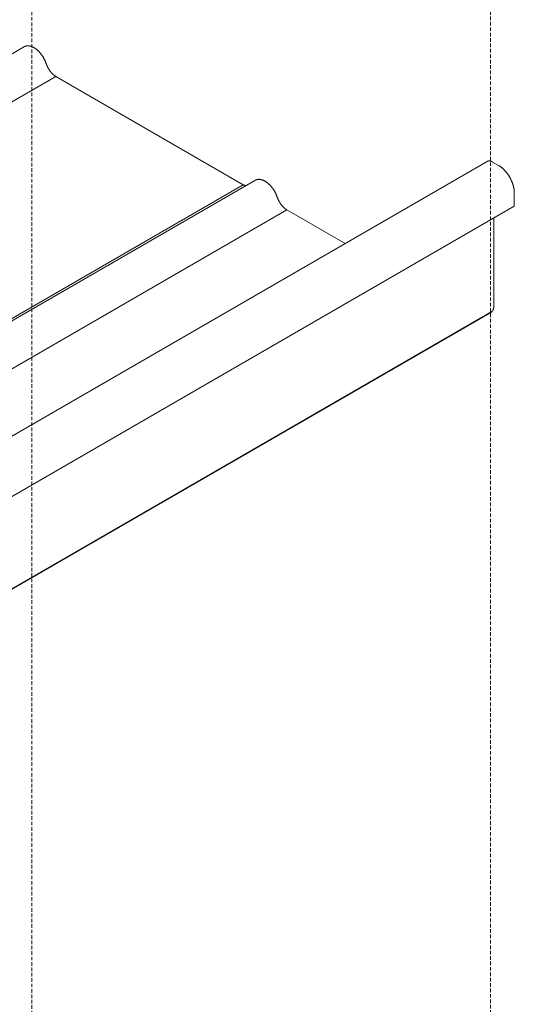
# Model space of a CAD drawing. Units: millimetres. Extents: x 4467 to 107896, y -40089 to -2229.
# Drawn here: x 16714 to 16845, y -23174 to -22913 of the extents above; entities that cross this region are included whole.
import ezdxf

# ---------------------------------------------------------------- set-up
doc = ezdxf.new("R2010")
doc.units = ezdxf.units.MM
doc.linetypes.add('DASHED2', pattern=[9.525, 6.35, -3.175])
doc.layers.get('0').update_dxf_attribs({"lineweight": 30})
doc.layers.add('Фальцевая картина LOGICFALZ', color=250, linetype='Continuous', lineweight=9)

msp = doc.modelspace()

# ---------------------------------------------------------------- linework, layer by layer
at = {"linetype": 'DASHED2', "lineweight": 9, "ltscale": 0.15}
for p, q in [((16839.14, -22733.64), (16839.14, -23245.81)), ((16717.67, -22803.78), (16717.67, -23340.64))]:
    msp.add_line(p, q, dxfattribs=at)
at = {"layer": 'Фальцевая картина LOGICFALZ'}
for p, q in [((16352.52, -23129.93), (16715.79, -22920.2)), ((16715.79, -22920.2), (16715.74, -22920.22)), ((16715.83, -22920.18), (16715.79, -22920.2)), ((16715.88, -22920.15), (16715.83, -22920.18)), ((16715.93, -22920.13), (16715.88, -22920.15)), ((16715.88, -22920.16), (16715.93, -22920.13)), ((16715.97, -22920.11), (16715.93, -22920.13)), ((16715.93, -22920.14), (16715.97, -22920.11)), ((16716.02, -22920.1), (16715.97, -22920.11)), ((16715.98, -22920.12), (16716.02, -22920.1)), ((16716.07, -22920.08), (16716.02, -22920.1)), ((16716.12, -22920.06), (16716.07, -22920.08)), ((16716.17, -22920.05), (16716.12, -22920.06)), ((16716.22, -22920.04), (16716.17, -22920.05)), ((16716.27, -22920.03), (16716.22, -22920.04)), ((16716.32, -22920.02), (16716.27, -22920.03)), ((16716.38, -22920.01), (16716.32, -22920.02)), ((16716.43, -22920), (16716.38, -22920.01)), ((16716.48, -22920), (16716.43, -22920)), ((16716.54, -22919.99), (16716.48, -22920)), ((16716.59, -22919.99), (16716.54, -22919.99)), ((16716.65, -22919.99), (16716.59, -22919.99)), ((16716.7, -22919.99), (16716.65, -22919.99)), ((16716.76, -22919.99), (16716.7, -22919.99)), ((16716.82, -22919.99), (16716.76, -22919.99)), ((16716.87, -22920), (16716.82, -22919.99)), ((16716.93, -22920), (16716.87, -22920)), ((16716.99, -22920.01), (16716.93, -22920)), ((16717.05, -22920.02), (16716.99, -22920.01)), ((16717.11, -22920.03), (16717.05, -22920.02)), ((16717.17, -22920.04), (16717.11, -22920.03)), ((16717.23, -22920.05), (16717.17, -22920.04)), ((16717.28, -22920.07), (16717.23, -22920.05)), ((16717.34, -22920.08), (16717.28, -22920.07)), ((16717.41, -22920.1), (16717.34, -22920.08)), ((16717.47, -22920.12), (16717.41, -22920.1)), ((16717.53, -22920.14), (16717.47, -22920.12)), ((16717.59, -22920.16), (16717.53, -22920.14)), ((16717.65, -22920.18), (16717.59, -22920.16)), ((16717.71, -22920.2), (16717.65, -22920.18)), ((16717.77, -22920.23), (16717.71, -22920.2)), ((16717.83, -22920.26), (16717.77, -22920.23)), ((16717.9, -22920.28), (16717.83, -22920.26)), ((16717.96, -22920.31), (16717.9, -22920.28)), ((16718.02, -22920.34), (16717.96, -22920.31)), ((16718.08, -22920.37), (16718.02, -22920.34)), ((16718.14, -22920.41), (16718.08, -22920.37)), ((16718.21, -22920.44), (16718.14, -22920.41)), ((16718.27, -22920.48), (16718.21, -22920.44)), ((16718.33, -22920.51), (16718.27, -22920.48)), ((16718.39, -22920.55), (16718.33, -22920.51)), ((16718.46, -22920.59), (16718.39, -22920.55)), ((16718.52, -22920.63), (16718.46, -22920.59)), ((16718.58, -22920.67), (16718.52, -22920.63)), ((16718.64, -22920.71), (16718.58, -22920.67)), ((16718.7, -22920.76), (16718.64, -22920.71)), ((16718.77, -22920.8), (16718.7, -22920.76)), ((16718.83, -22920.85), (16718.77, -22920.8)), ((16718.89, -22920.9), (16718.83, -22920.85)), ((16718.95, -22920.94), (16718.89, -22920.9)), ((16719.01, -22920.99), (16718.95, -22920.94)), ((16719.07, -22921.05), (16719.01, -22920.99)), ((16719.13, -22921.1), (16719.07, -22921.05)), ((16719.19, -22921.15), (16719.13, -22921.1)), ((16719.25, -22921.2), (16719.19, -22921.15)), ((16719.31, -22921.26), (16719.25, -22921.2)), ((16719.37, -22921.31), (16719.31, -22921.26)), ((16719.43, -22921.37), (16719.37, -22921.31)), ((16719.49, -22921.43), (16719.43, -22921.37)), ((16719.55, -22921.49), (16719.49, -22921.43)), ((16719.61, -22921.55), (16719.55, -22921.49)), ((16719.66, -22921.61), (16719.61, -22921.55)), ((16719.72, -22921.67), (16719.66, -22921.61)), ((16719.78, -22921.73), (16719.72, -22921.67)), ((16719.83, -22921.8), (16719.78, -22921.73)), ((16719.89, -22921.86), (16719.83, -22921.8)), ((16719.94, -22921.93), (16719.89, -22921.86)), ((16720, -22921.99), (16719.94, -22921.93)), ((16720.05, -22922.06), (16720, -22921.99)), ((16720.11, -22922.13), (16720.05, -22922.06)), ((16720.16, -22922.19), (16720.11, -22922.13)), ((16720.21, -22922.26), (16720.16, -22922.19)), ((16720.26, -22922.33), (16720.21, -22922.26)), ((16720.32, -22922.4), (16720.26, -22922.33)), ((16720.37, -22922.47), (16720.32, -22922.4)), ((16720.42, -22922.55), (16720.37, -22922.47)), ((16720.47, -22922.62), (16720.42, -22922.55)), ((16720.51, -22922.69), (16720.47, -22922.62)), ((16720.56, -22922.76), (16720.51, -22922.69)), ((16720.61, -22922.84), (16720.56, -22922.76)), ((16720.66, -22922.91), (16720.61, -22922.84)), ((16720.7, -22922.99), (16720.66, -22922.91)), ((16720.75, -22923.06), (16720.7, -22922.99)), ((16720.79, -22923.14), (16720.75, -22923.06)), ((16720.84, -22923.22), (16720.79, -22923.14)), ((16720.88, -22923.29), (16720.84, -22923.22)), ((16720.92, -22923.37), (16720.88, -22923.29)), ((16720.96, -22923.45), (16720.92, -22923.37)), ((16721, -22923.53), (16720.96, -22923.45)), ((16721.04, -22923.6), (16721, -22923.53)), ((16721.08, -22923.68), (16721.04, -22923.6)), ((16721.12, -22923.76), (16721.08, -22923.68)), ((16721.16, -22923.84), (16721.12, -22923.76)), ((16721.19, -22923.92), (16721.16, -22923.84)), ((16721.23, -22924), (16721.19, -22923.92)), ((16721.26, -22924.08), (16721.23, -22924)), ((16721.3, -22924.16), (16721.26, -22924.08)), ((16721.33, -22924.24), (16721.3, -22924.16)), ((16721.36, -22924.32), (16721.33, -22924.24)), ((16721.39, -22924.4), (16721.36, -22924.32)), ((16721.42, -22924.48), (16721.39, -22924.4)), ((16721.45, -22924.56), (16721.42, -22924.48)), ((16721.48, -22924.64), (16721.45, -22924.56)), ((16721.5, -22924.71), (16721.48, -22924.64)), ((16721.53, -22924.78), (16721.5, -22924.71)), ((16721.55, -22924.84), (16721.53, -22924.78)), ((16721.58, -22924.91), (16721.55, -22924.84)), ((16721.6, -22924.98), (16721.58, -22924.91)), ((16721.63, -22925.05), (16721.6, -22924.98)), ((16721.66, -22925.11), (16721.63, -22925.05)), ((16721.69, -22925.18), (16721.66, -22925.11)), ((16721.72, -22925.25), (16721.69, -22925.18)), ((16721.75, -22925.32), (16721.72, -22925.25)), ((16721.78, -22925.38), (16721.75, -22925.32)), ((16721.81, -22925.45), (16721.78, -22925.38)), ((16721.84, -22925.52), (16721.81, -22925.45)), ((16360.67, -23137.85), (16724.02, -22928.06)), ((16721.88, -22925.58), (16721.84, -22925.52)), ((16721.91, -22925.65), (16721.88, -22925.58)), ((16721.95, -22925.71), (16721.91, -22925.65)), ((16721.98, -22925.78), (16721.95, -22925.71)), ((16722.02, -22925.84), (16721.98, -22925.78)), ((16722.05, -22925.91), (16722.02, -22925.84)), ((16722.09, -22925.97), (16722.05, -22925.91)), ((16722.13, -22926.04), (16722.09, -22925.97)), ((16722.17, -22926.1), (16722.13, -22926.04)), ((16722.21, -22926.16), (16722.17, -22926.1)), ((16722.25, -22926.22), (16722.21, -22926.16)), ((16722.29, -22926.29), (16722.25, -22926.22)), ((16722.33, -22926.35), (16722.29, -22926.29)), ((16722.37, -22926.41), (16722.33, -22926.35)), ((16722.41, -22926.47), (16722.37, -22926.41)), ((16722.46, -22926.53), (16722.41, -22926.47)), ((16722.5, -22926.59), (16722.46, -22926.53)), ((16722.54, -22926.65), (16722.5, -22926.59)), ((16722.59, -22926.71), (16722.54, -22926.65)), ((16722.63, -22926.76), (16722.59, -22926.71)), ((16722.68, -22926.82), (16722.63, -22926.76)), ((16722.72, -22926.88), (16722.68, -22926.82)), ((16722.77, -22926.93), (16722.72, -22926.88)), ((16722.81, -22926.99), (16722.77, -22926.93)), ((16722.86, -22927.04), (16722.81, -22926.99)), ((16722.91, -22927.09), (16722.86, -22927.04)), ((16722.96, -22927.15), (16722.91, -22927.09)), ((16723, -22927.2), (16722.96, -22927.15)), ((16723.05, -22927.25), (16723, -22927.2)), ((16723.1, -22927.3), (16723.05, -22927.25)), ((16723.15, -22927.35), (16723.1, -22927.3)), ((16723.2, -22927.4), (16723.15, -22927.35)), ((16723.25, -22927.45), (16723.2, -22927.4)), ((16723.3, -22927.5), (16723.25, -22927.45)), ((16723.35, -22927.54), (16723.3, -22927.5)), ((16723.4, -22927.59), (16723.35, -22927.54)), ((16723.45, -22927.63), (16723.4, -22927.59)), ((16723.5, -22927.68), (16723.45, -22927.63)), ((16723.55, -22927.72), (16723.5, -22927.68)), ((16723.61, -22927.76), (16723.55, -22927.72)), ((16723.66, -22927.8), (16723.61, -22927.76)), ((16723.71, -22927.84), (16723.66, -22927.8)), ((16723.76, -22927.88), (16723.71, -22927.84)), ((16723.81, -22927.92), (16723.76, -22927.88)), ((16723.86, -22927.96), (16723.81, -22927.92)), ((16723.92, -22927.99), (16723.86, -22927.96)), ((16723.97, -22928.03), (16723.92, -22927.99)), ((16724.02, -22928.06), (16723.97, -22928.03)), ((16773.68, -22956.73), (16724.02, -22928.06)), ((16474.98, -23160.3), (16838.26, -22950.56)), ((16838.26, -22950.56), (16838.23, -22950.58)), ((16838.29, -22950.55), (16838.26, -22950.56)), ((16838.31, -22950.54), (16838.29, -22950.55)), ((16838.34, -22950.52), (16838.31, -22950.54)), ((16838.32, -22950.54), (16838.37, -22950.51)), ((16838.37, -22950.51), (16838.34, -22950.52)), ((16838.4, -22950.5), (16838.37, -22950.51)), ((16838.37, -22950.52), (16838.4, -22950.5)), ((16838.42, -22950.49), (16838.4, -22950.5)), ((16838.4, -22950.51), (16838.42, -22950.49)), ((16838.45, -22950.48), (16838.42, -22950.49)), ((16838.43, -22950.5), (16838.45, -22950.48)), ((16838.48, -22950.48), (16838.45, -22950.48)), ((16838.46, -22950.49), (16838.48, -22950.48)), ((16838.51, -22950.47), (16838.48, -22950.48)), ((16838.48, -22950.48), (16838.51, -22950.47)), ((16838.54, -22950.46), (16838.51, -22950.47)), ((16838.57, -22950.46), (16838.54, -22950.46)), ((16838.6, -22950.45), (16838.57, -22950.46)), ((16838.63, -22950.45), (16838.6, -22950.45)), ((16838.66, -22950.44), (16838.63, -22950.45)), ((16838.69, -22950.44), (16838.66, -22950.44)), ((16838.72, -22950.44), (16838.69, -22950.44)), ((16838.76, -22950.44), (16838.72, -22950.44)), ((16838.79, -22950.44), (16838.76, -22950.44)), ((16838.82, -22950.44), (16838.79, -22950.44)), ((16838.85, -22950.44), (16838.82, -22950.44)), ((16838.89, -22950.45), (16838.85, -22950.44)), ((16838.92, -22950.45), (16838.89, -22950.45)), ((16838.95, -22950.45), (16838.92, -22950.45)), ((16838.99, -22950.46), (16838.95, -22950.45)), ((16839.02, -22950.46), (16838.99, -22950.46)), ((16839.05, -22950.47), (16839.02, -22950.46)), ((16839.09, -22950.48), (16839.05, -22950.47)), ((16839.12, -22950.49), (16839.09, -22950.48)), ((16839.16, -22950.49), (16839.12, -22950.49)), ((16839.19, -22950.5), (16839.16, -22950.49)), ((16839.23, -22950.51), (16839.19, -22950.5)), ((16839.26, -22950.53), (16839.23, -22950.51)), ((16839.3, -22950.54), (16839.26, -22950.53)), ((16839.33, -22950.55), (16839.3, -22950.54)), ((16839.37, -22950.56), (16839.33, -22950.55)), ((16839.4, -22950.58), (16839.37, -22950.56)), ((16839.44, -22950.59), (16839.4, -22950.58)), ((16839.48, -22950.61), (16839.44, -22950.59)), ((16839.51, -22950.63), (16839.48, -22950.61)), ((16839.55, -22950.64), (16839.51, -22950.63)), ((16839.58, -22950.66), (16839.55, -22950.64)), ((16839.62, -22950.68), (16839.58, -22950.66)), ((16839.65, -22950.7), (16839.62, -22950.68)), ((16839.69, -22950.72), (16839.65, -22950.7)), ((16841.27, -22951.63), (16839.69, -22950.72)), ((16841.34, -22951.67), (16841.27, -22951.63)), ((16841.41, -22951.72), (16841.34, -22951.67)), ((16841.48, -22951.76), (16841.41, -22951.72)), ((16841.56, -22951.81), (16841.48, -22951.76)), ((16841.63, -22951.86), (16841.56, -22951.81)), ((16841.7, -22951.91), (16841.63, -22951.86)), ((16841.77, -22951.96), (16841.7, -22951.91)), ((16841.85, -22952.01), (16841.77, -22951.96)), ((16841.92, -22952.07), (16841.85, -22952.01)), ((16841.99, -22952.12), (16841.92, -22952.07)), ((16842.06, -22952.18), (16841.99, -22952.12)), ((16842.13, -22952.24), (16842.06, -22952.18)), ((16842.21, -22952.3), (16842.13, -22952.24)), ((16842.28, -22952.36), (16842.21, -22952.3)), ((16842.35, -22952.42), (16842.28, -22952.36)), ((16842.42, -22952.48), (16842.35, -22952.42)), ((16842.49, -22952.55), (16842.42, -22952.48)), ((16842.56, -22952.61), (16842.49, -22952.55)), ((16842.63, -22952.68), (16842.56, -22952.61)), ((16842.69, -22952.75), (16842.63, -22952.68)), ((16842.76, -22952.81), (16842.69, -22952.75)), ((16842.83, -22952.88), (16842.76, -22952.81)), ((16842.9, -22952.96), (16842.83, -22952.88)), ((16842.96, -22953.03), (16842.9, -22952.96)), ((16843.03, -22953.1), (16842.96, -22953.03)), ((16843.1, -22953.18), (16843.03, -22953.1)), ((16843.16, -22953.25), (16843.1, -22953.18)), ((16843.23, -22953.33), (16843.16, -22953.25)), ((16843.29, -22953.4), (16843.23, -22953.33)), ((16843.35, -22953.48), (16843.29, -22953.4)), ((16843.42, -22953.56), (16843.35, -22953.48)), ((16843.48, -22953.64), (16843.42, -22953.56)), ((16843.54, -22953.72), (16843.48, -22953.64)), ((16843.6, -22953.8), (16843.54, -22953.72)), ((16843.66, -22953.89), (16843.6, -22953.8)), ((16843.72, -22953.97), (16843.66, -22953.89)), ((16843.78, -22954.05), (16843.72, -22953.97)), ((16843.84, -22954.14), (16843.78, -22954.05)), ((16410.33, -23166.52), (16773.68, -22956.73)), ((16410.33, -23166.52), (16773.68, -22956.73)), ((16413.69, -23165.25), (16776.95, -22955.51)), ((16773.73, -22956.76), (16773.68, -22956.73)), ((16776.95, -22955.51), (16776.91, -22955.54)), ((16777, -22955.49), (16776.95, -22955.51)), ((16777.04, -22955.47), (16777, -22955.49)), ((16777.09, -22955.45), (16777.04, -22955.47)), ((16777.14, -22955.43), (16777.09, -22955.45)), ((16777.19, -22955.41), (16777.14, -22955.43)), ((16777.24, -22955.39), (16777.19, -22955.41)), ((16777.29, -22955.38), (16777.24, -22955.39)), ((16777.34, -22955.36), (16777.29, -22955.38)), ((16777.39, -22955.35), (16777.34, -22955.36)), ((16777.44, -22955.34), (16777.39, -22955.35)), ((16777.49, -22955.33), (16777.44, -22955.34)), ((16777.54, -22955.32), (16777.49, -22955.33)), ((16777.59, -22955.32), (16777.54, -22955.32)), ((16777.65, -22955.31), (16777.59, -22955.32)), ((16777.7, -22955.31), (16777.65, -22955.31)), ((16777.76, -22955.3), (16777.7, -22955.31)), ((16777.81, -22955.3), (16777.76, -22955.3)), ((16777.87, -22955.3), (16777.81, -22955.3)), ((16777.92, -22955.3), (16777.87, -22955.3)), ((16777.98, -22955.31), (16777.92, -22955.3)), ((16778.04, -22955.31), (16777.98, -22955.31)), ((16778.1, -22955.32), (16778.04, -22955.31)), ((16778.15, -22955.32), (16778.1, -22955.32)), ((16778.21, -22955.33), (16778.15, -22955.32)), ((16778.27, -22955.34), (16778.21, -22955.33)), ((16778.33, -22955.35), (16778.27, -22955.34)), ((16778.39, -22955.37), (16778.33, -22955.35)), ((16778.45, -22955.38), (16778.39, -22955.37)), ((16778.51, -22955.4), (16778.45, -22955.38)), ((16778.57, -22955.41), (16778.51, -22955.4)), ((16778.63, -22955.43), (16778.57, -22955.41)), ((16778.69, -22955.45), (16778.63, -22955.43)), ((16778.75, -22955.47), (16778.69, -22955.45)), ((16778.81, -22955.49), (16778.75, -22955.47)), ((16778.87, -22955.52), (16778.81, -22955.49)), ((16778.94, -22955.54), (16778.87, -22955.52)), ((16779, -22955.57), (16778.94, -22955.54)), ((16779.06, -22955.6), (16779, -22955.57)), ((16779.12, -22955.63), (16779.06, -22955.6)), ((16779.18, -22955.66), (16779.12, -22955.63)), ((16779.25, -22955.69), (16779.18, -22955.66)), ((16779.31, -22955.72), (16779.25, -22955.69)), ((16779.37, -22955.75), (16779.31, -22955.72)), ((16779.43, -22955.79), (16779.37, -22955.75)), ((16779.5, -22955.83), (16779.43, -22955.79)), ((16779.56, -22955.86), (16779.5, -22955.83)), ((16779.62, -22955.9), (16779.56, -22955.86)), ((16779.68, -22955.94), (16779.62, -22955.9)), ((16779.74, -22955.98), (16779.68, -22955.94)), ((16779.81, -22956.03), (16779.74, -22955.98)), ((16779.87, -22956.07), (16779.81, -22956.03)), ((16779.93, -22956.12), (16779.87, -22956.07)), ((16779.99, -22956.16), (16779.93, -22956.12)), ((16780.05, -22956.21), (16779.99, -22956.16)), ((16780.11, -22956.26), (16780.05, -22956.21)), ((16780.18, -22956.31), (16780.11, -22956.26)), ((16780.24, -22956.36), (16780.18, -22956.31)), ((16780.3, -22956.41), (16780.24, -22956.36)), ((16780.36, -22956.46), (16780.3, -22956.41)), ((16780.42, -22956.52), (16780.36, -22956.46)), ((16780.48, -22956.57), (16780.42, -22956.52)), ((16780.54, -22956.63), (16780.48, -22956.57)), ((16780.6, -22956.68), (16780.54, -22956.63)), ((16780.65, -22956.74), (16780.6, -22956.68)), ((16843.89, -22954.22), (16843.84, -22954.14)), ((16843.95, -22954.31), (16843.89, -22954.22)), ((16844.01, -22954.4), (16843.95, -22954.31)), ((16844.06, -22954.48), (16844.01, -22954.4)), ((16844.12, -22954.57), (16844.06, -22954.48)), ((16844.17, -22954.66), (16844.12, -22954.57)), ((16844.22, -22954.75), (16844.17, -22954.66)), ((16844.27, -22954.84), (16844.22, -22954.75)), ((16844.32, -22954.93), (16844.27, -22954.84)), ((16844.37, -22955.02), (16844.32, -22954.93)), ((16844.42, -22955.11), (16844.37, -22955.02)), ((16844.47, -22955.2), (16844.42, -22955.11)), ((16844.51, -22955.29), (16844.47, -22955.2)), ((16844.56, -22955.39), (16844.51, -22955.29)), ((16844.6, -22955.48), (16844.56, -22955.39)), ((16844.65, -22955.57), (16844.6, -22955.48)), ((16844.69, -22955.66), (16844.65, -22955.57)), ((16844.73, -22955.76), (16844.69, -22955.66)), ((16844.77, -22955.85), (16844.73, -22955.76)), ((16844.81, -22955.94), (16844.77, -22955.85)), ((16844.85, -22956.04), (16844.81, -22955.94)), ((16844.88, -22956.13), (16844.85, -22956.04)), ((16844.92, -22956.23), (16844.88, -22956.13)), ((16844.95, -22956.32), (16844.92, -22956.23)), ((16844.99, -22956.41), (16844.95, -22956.32)), ((16845.02, -22956.51), (16844.99, -22956.41)), ((16845.05, -22956.6), (16845.02, -22956.51)), ((16845.08, -22956.7), (16845.05, -22956.6)), ((16845.11, -22956.79), (16845.08, -22956.7)), ((16773.78, -22956.78), (16773.73, -22956.76)), ((16773.84, -22956.81), (16773.78, -22956.78)), ((16773.89, -22956.83), (16773.84, -22956.81)), ((16773.94, -22956.85), (16773.89, -22956.83)), ((16773.99, -22956.87), (16773.94, -22956.85)), ((16774.04, -22956.89), (16773.99, -22956.87)), ((16774.1, -22956.91), (16774.04, -22956.89)), ((16774.15, -22956.93), (16774.1, -22956.91)), ((16774.2, -22956.95), (16774.15, -22956.93)), ((16774.25, -22956.96), (16774.2, -22956.95)), ((16774.3, -22956.97), (16774.25, -22956.96)), ((16774.35, -22956.99), (16774.3, -22956.97)), ((16774.39, -22957), (16774.35, -22956.99)), ((16780.71, -22956.8), (16780.65, -22956.74)), ((16780.77, -22956.86), (16780.71, -22956.8)), ((16780.83, -22956.92), (16780.77, -22956.86)), ((16780.88, -22956.98), (16780.83, -22956.92)), ((16780.94, -22957.05), (16780.88, -22956.98)), ((16781, -22957.11), (16780.94, -22957.05)), ((16781.05, -22957.17), (16781, -22957.11)), ((16781.11, -22957.24), (16781.05, -22957.17)), ((16781.16, -22957.3), (16781.11, -22957.24)), ((16781.22, -22957.37), (16781.16, -22957.3)), ((16781.27, -22957.44), (16781.22, -22957.37)), ((16781.32, -22957.51), (16781.27, -22957.44)), ((16781.38, -22957.58), (16781.32, -22957.51)), ((16781.43, -22957.65), (16781.38, -22957.58)), ((16781.48, -22957.72), (16781.43, -22957.65)), ((16781.53, -22957.79), (16781.48, -22957.72)), ((16781.58, -22957.86), (16781.53, -22957.79)), ((16781.63, -22957.93), (16781.58, -22957.86)), ((16781.68, -22958), (16781.63, -22957.93)), ((16781.73, -22958.08), (16781.68, -22958)), ((16781.77, -22958.15), (16781.73, -22958.08)), ((16781.82, -22958.23), (16781.77, -22958.15)), ((16781.87, -22958.3), (16781.82, -22958.23)), ((16781.91, -22958.38), (16781.87, -22958.3)), ((16781.96, -22958.45), (16781.91, -22958.38)), ((16782, -22958.53), (16781.96, -22958.45)), ((16782.04, -22958.61), (16782, -22958.53)), ((16782.09, -22958.68), (16782.04, -22958.61)), ((16782.13, -22958.76), (16782.09, -22958.68)), ((16782.17, -22958.84), (16782.13, -22958.76)), ((16782.21, -22958.92), (16782.17, -22958.84)), ((16782.25, -22959), (16782.21, -22958.92)), ((16782.28, -22959.07), (16782.25, -22959)), ((16782.32, -22959.15), (16782.28, -22959.07)), ((16782.36, -22959.23), (16782.32, -22959.15)), ((16782.39, -22959.31), (16782.36, -22959.23)), ((16782.43, -22959.39), (16782.39, -22959.31)), ((16845.14, -22956.88), (16845.11, -22956.79)), ((16845.17, -22956.98), (16845.14, -22956.88)), ((16845.19, -22957.07), (16845.17, -22956.98)), ((16845.22, -22957.16), (16845.19, -22957.07)), ((16845.24, -22957.26), (16845.22, -22957.16)), ((16845.26, -22957.35), (16845.24, -22957.26)), ((16845.28, -22957.44), (16845.26, -22957.35)), ((16845.3, -22957.54), (16845.28, -22957.44)), ((16845.32, -22957.63), (16845.3, -22957.54)), ((16845.34, -22957.72), (16845.32, -22957.63)), ((16845.35, -22957.81), (16845.34, -22957.72)), ((16845.37, -22957.9), (16845.35, -22957.81)), ((16845.38, -22957.99), (16845.37, -22957.9)), ((16845.39, -22958.08), (16845.38, -22957.99)), ((16845.4, -22958.17), (16845.39, -22958.08)), ((16845.41, -22958.26), (16845.4, -22958.17)), ((16845.42, -22958.35), (16845.41, -22958.26)), ((16845.43, -22958.44), (16845.42, -22958.35)), ((16845.43, -22958.52), (16845.43, -22958.44)), ((16845.44, -22958.61), (16845.43, -22958.52)), ((16845.44, -22958.7), (16845.44, -22958.61)), ((16845.44, -22958.78), (16845.44, -22958.7)), ((16845.44, -22958.87), (16845.44, -22958.78)), ((16845.44, -22962.43), (16845.44, -22958.87)), ((16782.46, -22959.47), (16782.43, -22959.39)), ((16782.49, -22959.55), (16782.46, -22959.47)), ((16782.53, -22959.63), (16782.49, -22959.55)), ((16782.56, -22959.71), (16782.53, -22959.63)), ((16782.59, -22959.79), (16782.56, -22959.71)), ((16782.61, -22959.87), (16782.59, -22959.79)), ((16782.64, -22959.95), (16782.61, -22959.87)), ((16782.67, -22960.02), (16782.64, -22959.95)), ((16782.69, -22960.09), (16782.67, -22960.02)), ((16782.72, -22960.16), (16782.69, -22960.09)), ((16782.74, -22960.23), (16782.72, -22960.16)), ((16782.77, -22960.29), (16782.74, -22960.23)), ((16782.8, -22960.36), (16782.77, -22960.29)), ((16782.82, -22960.43), (16782.8, -22960.36)), ((16782.85, -22960.5), (16782.82, -22960.43)), ((16782.88, -22960.56), (16782.85, -22960.5)), ((16782.91, -22960.63), (16782.88, -22960.56)), ((16782.94, -22960.7), (16782.91, -22960.63)), ((16782.98, -22960.76), (16782.94, -22960.7)), ((16783.01, -22960.83), (16782.98, -22960.76)), ((16783.04, -22960.9), (16783.01, -22960.83)), ((16783.08, -22960.96), (16783.04, -22960.9)), ((16783.11, -22961.03), (16783.08, -22960.96)), ((16783.15, -22961.09), (16783.11, -22961.03)), ((16783.18, -22961.16), (16783.15, -22961.09)), ((16783.22, -22961.22), (16783.18, -22961.16)), ((16783.26, -22961.28), (16783.22, -22961.22)), ((16783.29, -22961.35), (16783.26, -22961.28)), ((16783.33, -22961.41), (16783.29, -22961.35)), ((16783.37, -22961.47), (16783.33, -22961.41)), ((16783.41, -22961.54), (16783.37, -22961.47)), ((16783.45, -22961.6), (16783.41, -22961.54)), ((16783.49, -22961.66), (16783.45, -22961.6)), ((16783.54, -22961.72), (16783.49, -22961.66)), ((16783.58, -22961.78), (16783.54, -22961.72)), ((16783.62, -22961.84), (16783.58, -22961.78)), ((16783.66, -22961.9), (16783.62, -22961.84)), ((16783.71, -22961.96), (16783.66, -22961.9)), ((16421.83, -23173.16), (16785.19, -22963.38)), ((16603.21, -23102.29), (16845.44, -22962.43)), ((16783.75, -22962.02), (16783.71, -22961.96)), ((16783.8, -22962.08), (16783.75, -22962.02)), ((16783.84, -22962.13), (16783.8, -22962.08)), ((16783.89, -22962.19), (16783.84, -22962.13)), ((16783.93, -22962.25), (16783.89, -22962.19)), ((16783.98, -22962.3), (16783.93, -22962.25)), ((16784.03, -22962.35), (16783.98, -22962.3)), ((16784.07, -22962.41), (16784.03, -22962.35)), ((16784.12, -22962.46), (16784.07, -22962.41)), ((16784.17, -22962.51), (16784.12, -22962.46)), ((16784.22, -22962.56), (16784.17, -22962.51)), ((16784.27, -22962.61), (16784.22, -22962.56)), ((16784.32, -22962.66), (16784.27, -22962.61)), ((16784.37, -22962.71), (16784.32, -22962.66)), ((16784.41, -22962.76), (16784.37, -22962.71)), ((16784.46, -22962.81), (16784.41, -22962.76)), ((16784.52, -22962.86), (16784.46, -22962.81)), ((16784.57, -22962.9), (16784.52, -22962.86)), ((16784.62, -22962.95), (16784.57, -22962.9)), ((16784.67, -22962.99), (16784.62, -22962.95)), ((16784.72, -22963.03), (16784.67, -22962.99)), ((16784.77, -22963.07), (16784.72, -22963.03)), ((16784.82, -22963.12), (16784.77, -22963.07)), ((16784.87, -22963.16), (16784.82, -22963.12)), ((16784.93, -22963.2), (16784.87, -22963.16)), ((16784.98, -22963.23), (16784.93, -22963.2)), ((16785.03, -22963.27), (16784.98, -22963.23)), ((16785.08, -22963.31), (16785.03, -22963.27)), ((16785.13, -22963.34), (16785.08, -22963.31)), ((16785.19, -22963.38), (16785.13, -22963.34)), ((16800.63, -22972.29), (16785.19, -22963.38)), ((16839.99, -22988.93), (16839.99, -22965.58)), ((16597.76, -23129.87), (16839.49, -22990.31)), ((16597.76, -23129.88), (16839.46, -22990.33)), ((16597.76, -23129.89), (16839.44, -22990.35)), ((16597.76, -23129.9), (16839.41, -22990.38)), ((16597.76, -23129.9), (16839.38, -22990.39)), ((16597.76, -23129.9), (16839.39, -22990.4)), ((16597.76, -23129.91), (16839.36, -22990.42)), ((16597.76, -23129.91), (16839.33, -22990.44)), ((16839.3, -22990.45), (16839.33, -22990.44)), ((16839.33, -22990.44), (16839.36, -22990.42)), ((16839.36, -22990.42), (16839.39, -22990.4)), ((16839.38, -22990.39), (16839.44, -22990.36)), ((16839.39, -22990.4), (16839.41, -22990.38)), ((16839.41, -22990.38), (16839.44, -22990.36)), ((16839.44, -22990.36), (16839.47, -22990.34)), ((16839.44, -22990.35), (16839.47, -22990.34)), ((16839.46, -22990.33), (16839.49, -22990.32)), ((16839.47, -22990.34), (16839.49, -22990.32)), ((16839.49, -22990.32), (16839.52, -22990.29)), ((16839.49, -22990.31), (16839.52, -22990.29)), ((16839.52, -22990.29), (16839.54, -22990.27)), ((16839.54, -22990.27), (16839.57, -22990.24)), ((16839.57, -22990.24), (16839.59, -22990.22)), ((16839.59, -22990.22), (16839.61, -22990.19)), ((16839.61, -22990.19), (16839.63, -22990.16)), ((16839.63, -22990.16), (16839.66, -22990.14)), ((16839.66, -22990.14), (16839.68, -22990.11)), ((16839.68, -22990.11), (16839.7, -22990.08)), ((16839.7, -22990.08), (16839.72, -22990.05)), ((16839.72, -22990.05), (16839.74, -22990.01)), ((16839.74, -22990.01), (16839.75, -22989.98)), ((16839.75, -22989.98), (16839.77, -22989.95)), ((16839.77, -22989.95), (16839.79, -22989.92)), ((16839.79, -22989.92), (16839.81, -22989.88)), ((16839.81, -22989.88), (16839.82, -22989.85)), ((16839.82, -22989.85), (16839.84, -22989.81)), ((16839.84, -22989.81), (16839.85, -22989.78)), ((16839.85, -22989.78), (16839.87, -22989.74)), ((16839.87, -22989.74), (16839.88, -22989.7)), ((16839.88, -22989.7), (16839.89, -22989.66)), ((16839.89, -22989.66), (16839.9, -22989.62)), ((16839.9, -22989.62), (16839.91, -22989.58)), ((16839.91, -22989.58), (16839.92, -22989.54)), ((16839.92, -22989.54), (16839.93, -22989.5)), ((16839.93, -22989.5), (16839.94, -22989.46)), ((16839.94, -22989.46), (16839.95, -22989.42)), ((16839.95, -22989.42), (16839.96, -22989.38)), ((16839.96, -22989.34), (16839.97, -22989.29)), ((16839.96, -22989.38), (16839.96, -22989.34)), ((16839.97, -22989.29), (16839.98, -22989.25)), ((16839.98, -22989.16), (16839.99, -22989.11)), ((16839.98, -22989.2), (16839.98, -22989.16)), ((16839.98, -22989.25), (16839.98, -22989.2)), ((16839.99, -22988.97), (16839.99, -22988.93)), ((16839.99, -22989.02), (16839.99, -22988.97)), ((16839.99, -22989.07), (16839.99, -22989.02)), ((16839.99, -22989.11), (16839.99, -22989.07))]:
    msp.add_line(p, q, dxfattribs=at)

doc.saveas('drawing.dxf')
